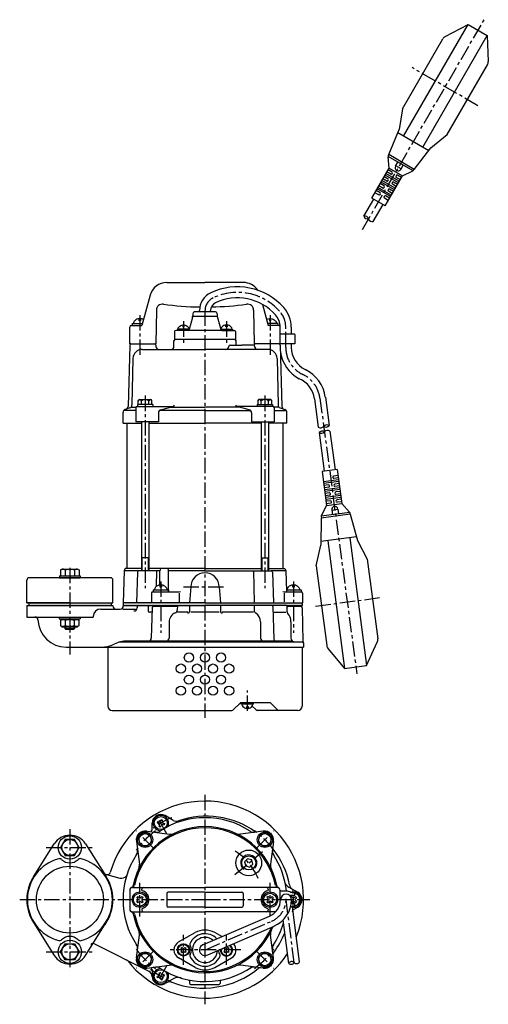
# Model space of a CAD drawing. Units: millimetres. Extents: x 13 to 394, y -13 to 789.
import ezdxf

# ---------------------------------------------------------------- set-up
doc = ezdxf.new("R2010")
doc.units = ezdxf.units.MM
doc.linetypes.add('CENTER', pattern=[2, 1.25, -0.25, 0.25, -0.25])
for name, color, linetype in [('Osy', 1, 'CENTER'), ('Silná', 7, 'Continuous'), ('Tenká', 4, 'Continuous')]:
    doc.layers.add(name, color=color, linetype=linetype)

msp = doc.modelspace()

# ---------------------------------------------------------------- hatches: boundary and pattern name
at = {"layer": 'Silná', "ltscale": 10}
h = msp.add_hatch(color=256, dxfattribs=at)
h.paths.add_polyline_path([(53.42, 313.93), (53.42, 311.93), (86.92, 311.93), (86.92, 313.93)])
h.paths.add_polyline_path([(19.92, 313.93), (19.92, 311.93), (53.42, 311.93), (53.42, 313.93)])
h = msp.add_hatch(color=256, dxfattribs=at)
h.paths.add_polyline_path([(242.92, 311.93), (242.92, 313.93), (235.42, 313.93), (235.42, 311.93)])
h.paths.add_polyline_path([(229.92, 311.93), (235.42, 311.93), (235.42, 313.93), (163.42, 313.93), (163.42, 311.93)])
h.paths.add_polyline_path([(163.42, 311.93), (163.42, 313.93), (127.42, 313.93), (127.42, 311.93)])
h.paths.add_polyline_path([(127.42, 311.93), (127.42, 313.93), (96.92, 313.93), (96.92, 311.93)])

# ---------------------------------------------------------------- linework, layer by layer
at = {"layer": 'Osy', "ltscale": 10}
for p, q in [((291.59, 618.14), (390.72, 788.98)), ((385.65, 718.87), (332.01, 749.99)), ((110.42, 548.42), (110.42, 515.21)), ((163.42, 552), (163.42, 220.43)), ((216.42, 548.42), (216.42, 515.21)), ((145.92, 543.29), (145.92, 525.43)), ((180.92, 543.29), (180.92, 525.43)), ((229.17, 522.1), (229.17, 538.53)), ((114.63, 482.74), (114.63, 325.86)), ((212.21, 482.74), (212.21, 325.86)), ((256.97, 480.82), (287.06, 256.05)), ((53.42, 342.43), (53.42, 271.93)), ((127.42, 331.5), (127.42, 289.43)), ((235.42, 331.5), (235.42, 289.43)), ((145.92, 326.93), (180.92, 326.93)), ((305.53, 317.94), (252.56, 310.86)), ((197.92, 225.96), (197.92, 242.71)), ((163.42, 157.49), (163.42, -13.01)), ((132.42, 125.93), (122.42, 143.25)), ((53.42, 129.74), (53.42, 14.74)), ((53.42, 129.74), (53.42, 14.74)), ((53.42, 129.74), (53.42, 14.74)), ((121.7, 113.95), (107.5, 128.15)), ((205.14, 113.95), (219.33, 128.15)), ((34.01, 114.74), (72.82, 114.74)), ((187.79, 92.68), (210.29, 111.57)), ((110.42, 58.44), (110.42, 86.04)), ((216.42, 58.44), (216.42, 86.04)), ((12.57, 72.24), (163.42, 72.24)), ((163.42, 72.24), (248.67, 72.24)), ((236.03, 20.92), (229.42, 72.24)), ((163.89, 31.47), (217.64, 54.64)), ((145.92, 19.03), (145.92, 43.45)), ((180.92, 19.03), (180.92, 43.45)), ((34.01, 29.74), (72.82, 29.74)), ((121.7, 30.52), (107.5, 16.32)), ((192.47, 31.24), (134.37, 31.24)), ((205.14, 30.52), (219.33, 16.32)), ((132.42, 18.54), (122.42, 1.22))]:
    msp.add_line(p, q, dxfattribs=at)
for centre, radius, start, end in [((174.92, 552), 11.5, 115.42291, 180), ((189.82, 520.64), 46.22, 42.02975, 115.42291), ((209.67, 538.53), 19.5, 0, 42.02975), ((253.67, 522.1), 24.5, 180, 244.29091), ((232.19, 477.5), 25, 7.6235, 64.29091), ((163.42, 72.24), 72, 112.03584, 127.96416), ((163.42, 72.24), 69, 125.79789, 144.20211), ((163.42, 72.24), 69, 35.79789, 54.20211), ((163.42, 72.24), 46.5, 21.82216, 58.17784), ((163.42, 72.24), 72, 352.03584, 7.96416), ((209.92, 72.55), 19.5, 293.32035, 0.92487), ((163.42, 72.24), 69, 215.79789, 234.20211), ((163.42, 72.24), 69, 305.79789, 324.20211), ((163.42, 72.24), 72, 232.03584, 247.96416)]:
    msp.add_arc(centre, radius, start, end, dxfattribs=at)
at = {"layer": 'Silná', "ltscale": 10}
for p, q in [((325.12, 694.04), (377.63, 784.99)), ((359.02, 775.21), (377.63, 784.99)), ((377.63, 784.99), (393.22, 775.99)), ((324.23, 716.5), (357.01, 773.28)), ((340.71, 685.04), (393.22, 775.99)), ((393.22, 775.99), (394.06, 754.98)), ((360.61, 695.5), (393.39, 752.28)), ((324.23, 716.5), (321.43, 699.64)), ((313.02, 679.08), (321.43, 699.64)), ((345.56, 682.24), (320.28, 696.84)), ((347.41, 684.64), (360.61, 695.5)), ((333.81, 667.08), (347.41, 684.64)), ((313.25, 667.98), (312.51, 677.35)), ((332.8, 665.93), (312.53, 677.64)), ((312.64, 677.93), (313.24, 678.96)), ((333.81, 667.08), (313.02, 679.08)), ((299.25, 643.73), (313.25, 667.98)), ((315.69, 664.84), (312.5, 666.68)), ((313.25, 667.98), (324.08, 661.73)), ((318.5, 669.57), (320.5, 673.03)), ((323.08, 667.5), (318.75, 670)), ((322.83, 667.07), (324.83, 670.53)), ((324.08, 661.73), (332.56, 665.77)), ((333, 666.18), (333.59, 667.21)), ((318.33, 651.77), (307.5, 658.02)), ((311.39, 657.51), (308.25, 659.32)), ((312.44, 659.21), (309.25, 661.05)), ((320.83, 656.1), (310, 662.35)), ((310.08, 637.48), (324.08, 661.73)), ((321.58, 657.4), (310.75, 663.65)), ((314.64, 663.14), (311.5, 664.95)), ((322.33, 658.7), (319.19, 660.51)), ((323.33, 660.43), (320.14, 662.27)), ((305.94, 647.95), (302.75, 649.79)), ((314.33, 644.84), (303.5, 651.09)), ((315.08, 646.14), (304.25, 652.39)), ((308.14, 651.88), (305, 653.69)), ((309.19, 653.58), (306, 655.42)), ((317.58, 650.47), (306.75, 656.72)), ((316.83, 649.17), (313.64, 651.01)), ((319.08, 653.07), (315.94, 654.88)), ((320.08, 654.8), (316.89, 656.64)), ((292.76, 629.02), (300.78, 642.84)), ((310.08, 637.48), (299.25, 643.73)), ((304.89, 646.25), (301.75, 648.06)), ((306.13, 646.64), (306.17, 646.72)), ((312.58, 641.81), (309.44, 643.62)), ((313.58, 643.54), (310.39, 645.38)), ((315.83, 647.44), (312.69, 649.25)), ((300.46, 624.55), (308.49, 638.39)), ((132.23, 574.93), (163.42, 574.93)), ((194.6, 574.93), (163.42, 574.93)), ((118.71, 564.55), (112.11, 539.93)), ((210.12, 557.09), (214.72, 539.93)), ((123.83, 552.36), (123.42, 524.93)), ((153.25, 546.49), (150.62, 536.67)), ((173.46, 547.12), (153.37, 547.12)), ((153.42, 549.43), (153.42, 547.78)), ((171.92, 550.93), (154.67, 550.93)), ((158.92, 550.93), (158.92, 552)), ((167.92, 550.93), (167.92, 552)), ((173.42, 549.43), (173.42, 547.78)), ((173.59, 546.49), (176.22, 536.67)), ((203, 552.36), (203.42, 524.93)), ((102.17, 524.93), (102.17, 538.43)), ((103.67, 539.93), (112.11, 539.93)), ((104.17, 541.53), (112.54, 541.53)), ((104.17, 541.53), (104.17, 539.93)), ((222.67, 541.53), (214.29, 541.53)), ((223.17, 539.93), (214.72, 539.93)), ((222.67, 541.53), (222.67, 539.93)), ((224.67, 524.93), (224.67, 538.53)), ((233.67, 538.53), (233.67, 532.93)), ((138.67, 534.93), (138.67, 528.43)), ((149.65, 535.93), (139.67, 535.93)), ((178.07, 535.93), (139.67, 535.93)), ((150.69, 536.93), (140.92, 536.93)), ((140.92, 536.93), (140.92, 535.93)), ((176.15, 536.93), (185.92, 536.93)), ((185.54, 535.93), (176.3, 535.93)), ((185.42, 535.93), (176.42, 535.93)), ((177.19, 535.93), (187.17, 535.93)), ((185.92, 536.93), (185.92, 535.93)), ((188.17, 534.93), (188.17, 528.43)), ((236.17, 532.93), (224.67, 532.93)), ((233.67, 532.93), (225.67, 532.93)), ((236.67, 532.43), (236.67, 524.93)), ((102.14, 523.95), (100.83, 473.99)), ((103.14, 524.93), (102.17, 524.93)), ((103.14, 524.93), (122.44, 524.93)), ((122.44, 524.93), (123.42, 524.93)), ((123.44, 523.95), (123.47, 522.86)), ((138.17, 522.93), (138.17, 527.43)), ((187.67, 528.43), (139.17, 528.43)), ((182.78, 522.95), (182.78, 522.86)), ((183.78, 523.93), (193.31, 523.93)), ((188.67, 523.93), (188.67, 527.43)), ((202.83, 523.93), (193.31, 523.93)), ((203.39, 523.95), (203.39, 523.76)), ((204.39, 524.93), (203.42, 524.93)), ((203.83, 522.95), (203.84, 522.86)), ((223.69, 524.93), (204.39, 524.93)), ((236.67, 524.93), (223.69, 524.93)), ((224.69, 523.95), (226, 473.99)), ((233.67, 524.93), (233.67, 522.1)), ((112.23, 520.43), (163.42, 520.43)), ((214.61, 520.43), (163.42, 520.43)), ((104.73, 513.08), (103.95, 475.14)), ((222.11, 513.08), (222.88, 475.14)), ((261.39, 481.41), (264.47, 458.34)), ((103.23, 473.43), (107.26, 473.43)), ((108.13, 473.93), (137.15, 473.93)), ((120.88, 475.53), (108.38, 475.53)), ((108.38, 475.53), (108.38, 473.93)), ((109.03, 478.78), (109.77, 479.53)), ((109.03, 475.53), (109.03, 478.78)), ((109.77, 479.53), (119.48, 479.53)), ((111.63, 475.53), (111.63, 478.53)), ((117.63, 475.53), (117.63, 478.53)), ((120.23, 478.78), (119.48, 479.53)), ((120.23, 475.53), (120.23, 478.78)), ((120.88, 475.53), (120.88, 473.93)), ((127.34, 471.29), (137.15, 473.93)), ((135.3, 473.43), (163.42, 473.43)), ((191.54, 473.43), (163.42, 473.43)), ((218.71, 473.93), (189.68, 473.93)), ((199.5, 471.29), (189.68, 473.93)), ((205.96, 475.53), (218.46, 475.53)), ((205.96, 475.53), (205.96, 473.93)), ((206.61, 478.78), (207.35, 479.53)), ((206.61, 475.53), (206.61, 478.78)), ((217.07, 479.53), (207.35, 479.53)), ((209.21, 475.53), (209.21, 478.53)), ((215.21, 475.53), (215.21, 478.53)), ((217.81, 478.78), (217.07, 479.53)), ((217.81, 475.53), (217.81, 478.78)), ((218.46, 475.53), (218.46, 473.93)), ((223.61, 473.43), (219.57, 473.43)), ((252.56, 480.23), (255.65, 457.16)), ((96.67, 460.43), (96.67, 469.07)), ((107.13, 470.79), (97.38, 470.79)), ((102.31, 472.84), (98.32, 471.39)), ((99.19, 471.71), (98.32, 471.39)), ((107.13, 472.93), (107.13, 461.43)), ((125.49, 468.87), (125.49, 461.43)), ((163.42, 470.79), (126.38, 470.79)), ((163.42, 470.79), (200.45, 470.79)), ((201.35, 468.87), (201.35, 461.43)), ((219.71, 472.93), (219.71, 461.43)), ((219.71, 470.79), (229.45, 470.79)), ((224.53, 472.84), (228.51, 471.39)), ((227.65, 471.71), (228.52, 471.39)), ((230.17, 460.43), (230.17, 469.04)), ((96.67, 460.43), (111.63, 460.43)), ((99.92, 460.43), (99.92, 341.93)), ((125.49, 461.43), (107.13, 461.43)), ((111.63, 461.43), (111.63, 339.93)), ((117.63, 461.43), (117.63, 339.93)), ((117.63, 460.43), (163.42, 460.43)), ((209.21, 460.43), (163.42, 460.43)), ((201.35, 461.43), (219.71, 461.43)), ((209.21, 461.43), (209.21, 339.93)), ((215.21, 461.43), (215.21, 339.93)), ((230.17, 460.43), (215.21, 460.43)), ((226.92, 460.43), (226.92, 341.93)), ((256.25, 452.64), (260.46, 421.23)), ((265.08, 453.82), (269.28, 422.39)), ((271.1, 422.63), (258.71, 421)), ((258.71, 421), (262.36, 393.23)), ((271.75, 417.67), (268.16, 417.2)), ((271.1, 422.63), (274.76, 394.86)), ((272.21, 414.2), (259.82, 412.57)), ((272.41, 412.71), (260.01, 411.08)), ((263.8, 410.07), (260.21, 409.59)), ((272.01, 415.69), (268.36, 415.21)), ((272.6, 411.23), (269.01, 410.75)), ((272.86, 409.24), (269.21, 408.76)), ((264.12, 408.09), (260.47, 407.61)), ((273.06, 407.75), (260.66, 406.12)), ((273.25, 406.27), (260.86, 404.64)), ((264.65, 403.62), (261.06, 403.15)), ((264.97, 401.65), (261.32, 401.16)), ((273.91, 401.31), (261.51, 399.68)), ((273.45, 404.78), (269.86, 404.31)), ((273.71, 402.8), (270.06, 402.32)), ((262.36, 393.23), (258.09, 384.86)), ((274.1, 399.82), (261.71, 398.19)), ((265.49, 397.18), (261.9, 396.7)), ((265.82, 395.2), (262.17, 394.72)), ((262.36, 393.23), (274.76, 394.86)), ((274.3, 398.33), (270.71, 397.86)), ((274.56, 396.35), (270.91, 395.87)), ((274.76, 394.86), (281.05, 387.88)), ((281.7, 386.19), (257.9, 383.06)), ((281.21, 387.64), (258, 384.59)), ((266.6, 389.75), (267.12, 385.79)), ((271.62, 389.91), (266.67, 389.26)), ((271.56, 390.41), (272.08, 386.44)), ((281.29, 387.34), (281.45, 386.16)), ((281.7, 386.19), (287.54, 364.77)), ((257.9, 383.06), (257.8, 360.85)), ((257.99, 384.27), (258.15, 383.09)), ((286.75, 367.69), (257.81, 363.88)), ((263.35, 364.61), (277.06, 260.49)), ((281.2, 366.96), (294.91, 262.84)), ((287.54, 364.77), (295.58, 349.69)), ((253.94, 344.21), (257.8, 360.85)), ((117.63, 350.53), (111.63, 350.53)), ((209.21, 350.53), (215.21, 350.53)), ((295.58, 349.69), (304.14, 284.69)), ((47.19, 341.53), (45.91, 340.79)), ((47.19, 341.53), (45.91, 340.79)), ((45.91, 340.79), (45.91, 336.03)), ((45.91, 340.79), (45.91, 336.03)), ((47.19, 341.53), (59.65, 341.53)), ((47.19, 341.53), (59.65, 341.53)), ((49.67, 340.52), (49.67, 336.03)), ((49.67, 340.52), (49.67, 336.03)), ((57.17, 340.52), (57.17, 336.03)), ((57.17, 340.52), (57.17, 336.03)), ((59.65, 341.53), (60.92, 340.79)), ((59.65, 341.53), (60.92, 340.79)), ((60.92, 340.79), (60.92, 336.03)), ((60.92, 340.79), (60.92, 336.03)), ((97.61, 339.76), (96.92, 313.93)), ((126.69, 339.93), (97.63, 339.93)), ((98.34, 341.93), (97.67, 340.08)), ((100.16, 341.93), (98.34, 341.93)), ((111.63, 341.93), (99.92, 341.93)), ((108.43, 338.95), (107.76, 313.93)), ((163.42, 341.93), (117.63, 341.93)), ((124, 339.93), (123.66, 327.2)), ((126.69, 328.48), (126.69, 339.93)), ((133.77, 322.93), (133.77, 339.93)), ((163.42, 339.93), (133.77, 339.93)), ((163.42, 341.93), (209.21, 341.93)), ((163.42, 339.93), (217.41, 339.93)), ((202.84, 339.93), (203.54, 313.93)), ((215.21, 341.93), (226.92, 341.93)), ((229.21, 339.93), (217.41, 339.93)), ((218.41, 338.95), (219.08, 313.93)), ((226.92, 341.93), (228.49, 341.93)), ((228.49, 341.93), (229.17, 340.08)), ((229.23, 339.76), (229.65, 323.9)), ((253.94, 344.21), (262.49, 279.2)), ((18.42, 313.93), (18.42, 332.43)), ((18.42, 313.93), (18.42, 332.43)), ((86.42, 334.43), (20.42, 334.43)), ((44.92, 336.03), (44.92, 334.43)), ((44.92, 336.03), (61.92, 336.03)), ((44.92, 334.43), (61.92, 334.43)), ((61.92, 336.03), (61.92, 334.43)), ((88.42, 313.93), (88.42, 332.43)), ((88.42, 313.93), (88.42, 332.43)), ((119.92, 321.93), (119.92, 313.93)), ((120.92, 322.93), (141.47, 322.93)), ((121.17, 324.53), (121.17, 322.93)), ((121.17, 324.53), (133.67, 324.53)), ((133.67, 324.53), (133.67, 322.93)), ((142.47, 321.93), (142.47, 314.93)), ((151.92, 326.93), (150.78, 313.98)), ((174.92, 326.93), (176.05, 313.98)), ((227.87, 321.93), (227.87, 314.93)), ((228.87, 322.93), (241.92, 322.93)), ((229.63, 324.53), (241.67, 324.53)), ((241.67, 324.53), (241.67, 322.93)), ((242.92, 321.93), (242.92, 313.93)), ((18.42, 313.93), (88.42, 313.93)), ((53.42, 313.93), (18.92, 313.93)), ((19.92, 313.93), (19.92, 311.93)), ((53.42, 313.93), (87.92, 313.93)), ((86.92, 313.93), (86.92, 311.93)), ((96.92, 313.93), (96.92, 311.93)), ((163.42, 313.93), (96.92, 313.93)), ((163.42, 313.93), (235.42, 313.93)), ((235.42, 313.93), (242.92, 313.93)), ((242.92, 311.93), (242.92, 313.93)), ((18.42, 311.93), (18.42, 302.43)), ((18.42, 311.93), (88.42, 311.93)), ((78.5, 308.93), (94.42, 308.93)), ((88.42, 311.93), (88.42, 311.43)), ((90.92, 308.93), (94.42, 308.93)), ((96.42, 308.93), (106.86, 308.93)), ((96.92, 311.93), (96.92, 311.43)), ((96.92, 311.93), (163.42, 311.93)), ((108.1, 310.95), (108.07, 309.79)), ((117.27, 311.93), (117.27, 307.31)), ((119.32, 306.31), (118.27, 306.31)), ((120.39, 309.95), (119.71, 285.26)), ((140.99, 310.93), (121.39, 310.93)), ((123.46, 311.93), (123.43, 310.93)), ((140.93, 311.93), (140.83, 308.12)), ((149.37, 306.31), (140.99, 306.31)), ((150.92, 311.93), (150.79, 306.9)), ((174.97, 306.31), (151.87, 306.31)), ((229.92, 311.93), (163.42, 311.93)), ((175.92, 311.93), (176.05, 306.9)), ((203.01, 306.31), (177.47, 306.31)), ((203.38, 311.93), (203.49, 307.78)), ((218.74, 310.95), (219.47, 284.28)), ((219.86, 306.31), (229.26, 306.31)), ((229.92, 311.93), (229.92, 311.9)), ((229.92, 311.93), (235.42, 311.93)), ((229.92, 311.9), (230.04, 307.27)), ((235.42, 310.93), (230.92, 310.93)), ((235.42, 311.93), (242.92, 311.93)), ((241.45, 310.93), (235.42, 310.93)), ((242.44, 309.95), (243.19, 282.7)), ((18.42, 302.43), (72.5, 302.43)), ((44.79, 302.43), (44.79, 300.83)), ((44.79, 300.83), (61.79, 300.83)), ((46.99, 300.83), (45.79, 299.63)), ((45.79, 299.63), (45.79, 295.53)), ((49.54, 299.63), (49.54, 295.53)), ((57.04, 299.63), (57.04, 295.53)), ((59.59, 300.83), (60.79, 299.63)), ((60.79, 299.63), (60.79, 295.53)), ((61.79, 302.43), (61.79, 300.83)), ((72.5, 302.93), (72.5, 302.43)), ((134.28, 298.45), (134.28, 285.33)), ((208.73, 298.45), (208.73, 285.33)), ((233.39, 298.43), (233.39, 285.12)), ((46.99, 294.33), (45.79, 295.53)), ((46.99, 294.33), (59.59, 294.33)), ((49.29, 294.33), (49.29, 293.15)), ((49.29, 293.15), (49.92, 292.53)), ((49.29, 293.15), (57.29, 293.15)), ((49.92, 292.53), (56.67, 292.53)), ((56.67, 292.53), (57.29, 293.15)), ((57.29, 294.33), (57.29, 293.15)), ((59.59, 294.33), (60.79, 295.53)), ((243.07, 281.93), (94.46, 281.93)), ((234.89, 282.83), (100.17, 282.83)), ((235.68, 282.63), (242.76, 282.01)), ((243.67, 281.01), (243.67, 277.93)), ((294.91, 262.84), (303.72, 281.94)), ((50.42, 277.93), (163.42, 277.93)), ((84.42, 277.93), (84.42, 229.93)), ((163.42, 277.93), (243.67, 277.93)), ((242.42, 277.93), (242.42, 229.93)), ((263.61, 276.66), (277.06, 260.49)), ((277.06, 260.49), (294.91, 262.84)), ((87.92, 226.43), (185.29, 226.43)), ((191.97, 232.28), (186.7, 227.01)), ((216.71, 232.43), (192.32, 232.43)), ((192.92, 231.43), (192.92, 232.43)), ((202.92, 231.43), (192.92, 231.43)), ((193.42, 232.43), (199.27, 232.43)), ((201.95, 229.95), (204.89, 227.01)), ((202.92, 231.43), (202.92, 232.43)), ((238.92, 226.43), (206.3, 226.43)), ((217.06, 232.28), (222.48, 226.87)), ((127.38, 136.77), (127.61, 137.64)), ((127.61, 137.64), (128.77, 137.33)), ((128.54, 136.46), (128.77, 137.33)), ((137.62, 136.78), (130.92, 140.65)), ((120.42, 129.46), (120.42, 134.59)), ((124.68, 135.95), (124.36, 134.79)), ((124.36, 134.79), (125.23, 134.55)), ((124.68, 135.95), (125.54, 135.71)), ((126.06, 131.85), (126.29, 132.72)), ((126.06, 131.85), (127.22, 131.54)), ((127.22, 131.54), (127.45, 132.41)), ((129.29, 133.47), (130.16, 133.23)), ((129.6, 134.63), (130.47, 134.39)), ((130.47, 134.39), (130.16, 133.23)), ((115.96, 128.11), (134.45, 125.67)), ((210.88, 128.11), (192.39, 125.67)), ((23.81, 90.9), (40.73, 117.74)), ((66.11, 117.74), (81.08, 93.98)), ((107.55, 119.69), (109.98, 101.2)), ((219.29, 119.69), (216.86, 101.2)), ((81.08, 93.98), (83.02, 90.9)), ((81.47, 93.19), (94.21, 89.77)), ((104.67, 82.24), (163.42, 82.24)), ((112.08, 79.94), (112.08, 80.74)), ((222.17, 82.24), (163.42, 82.24)), ((214.75, 80.74), (214.75, 79.94)), ((231.76, 82.43), (238.92, 78.3)), ((102.17, 79.74), (102.17, 64.74)), ((108.72, 74.78), (107.87, 73.93)), ((107.87, 73.93), (108.51, 73.3)), ((108.72, 74.78), (109.36, 74.14)), ((111.48, 74.14), (112.12, 74.78)), ((112.12, 74.78), (112.96, 73.93)), ((112.33, 73.3), (112.96, 73.93)), ((132.42, 77.24), (132.42, 67.24)), ((163.42, 78.24), (133.42, 78.24)), ((163.42, 78.24), (193.42, 78.24)), ((194.42, 77.24), (194.42, 67.24)), ((214.72, 74.78), (213.87, 73.93)), ((214.51, 73.3), (213.87, 73.93)), ((215.36, 74.14), (214.72, 74.78)), ((218.12, 74.78), (217.48, 74.14)), ((218.12, 74.78), (218.96, 73.93)), ((218.96, 73.93), (218.33, 73.3)), ((224.67, 79.24), (224.67, 79.74)), ((224.67, 72.37), (224.67, 79.24)), ((229.42, 79.24), (225.17, 79.24)), ((236.17, 75.49), (232.53, 75.49)), ((233.72, 74.78), (233.35, 74.41)), ((236.17, 77.99), (233.41, 77.99)), ((233.72, 74.78), (234.36, 74.14)), ((234.37, 68.99), (233.88, 72.81)), ((237.12, 74.78), (236.48, 74.14)), ((236.67, 75.99), (236.67, 77.49)), ((237.96, 73.93), (237.12, 74.78)), ((237.96, 73.93), (237.33, 73.3)), ((107.87, 70.54), (108.51, 71.17)), ((107.87, 70.54), (108.72, 69.69)), ((108.72, 69.69), (109.36, 70.33)), ((111.48, 70.33), (112.12, 69.69)), ((112.08, 64.53), (112.08, 63.74)), ((112.96, 70.54), (112.12, 69.69)), ((112.33, 71.17), (112.96, 70.54)), ((163.42, 66.24), (133.42, 66.24)), ((163.42, 66.24), (193.42, 66.24)), ((214.51, 71.17), (213.87, 70.54)), ((213.87, 70.54), (214.72, 69.69)), ((215.36, 70.33), (214.72, 69.69)), ((214.75, 64.53), (214.75, 63.74)), ((218.12, 69.69), (217.48, 70.33)), ((218.96, 70.54), (218.12, 69.69)), ((218.96, 70.54), (218.33, 71.17)), ((236.17, 66.49), (233.41, 66.49)), ((236.17, 68.99), (233.65, 68.99)), ((234.36, 70.33), (234.22, 70.19)), ((240.49, 21.49), (234.7, 66.49)), ((235.03, 63.93), (238.92, 66.17)), ((236.48, 70.33), (237.12, 69.69)), ((236.67, 66.99), (236.67, 68.49)), ((237.96, 70.54), (237.12, 69.69)), ((237.33, 71.17), (237.96, 70.54)), ((104.67, 62.24), (163.42, 62.24)), ((162.2, 35.57), (215.87, 58.78)), ((220.81, 62.24), (163.42, 62.24)), ((23.81, 53.57), (40.73, 26.74)), ((66.11, 26.74), (83.02, 53.57)), ((165.67, 27.34), (219.69, 50.63)), ((231.56, 20.34), (227.01, 55.7)), ((107.55, 24.78), (109.98, 43.27)), ((141.97, 37.76), (155.41, 45.37)), ((177.19, 42.11), (171.43, 45.37)), ((219.29, 24.78), (216.86, 43.27)), ((73.58, 36.33), (117.69, 13.96)), ((143.76, 32.61), (144.54, 33.39)), ((144.22, 32.15), (143.76, 32.61)), ((145, 32.93), (144.54, 33.39)), ((146.84, 32.93), (147.3, 33.39)), ((147.3, 33.39), (148.07, 32.61)), ((148.07, 32.61), (147.62, 32.15)), ((178.76, 32.61), (179.41, 33.26)), ((179.22, 32.15), (178.76, 32.61)), ((180, 32.93), (179.59, 33.34)), ((181.84, 32.93), (182.3, 33.39)), ((182.3, 33.39), (183.07, 32.61)), ((183.07, 32.61), (182.62, 32.15)), ((155.41, 17.1), (141.97, 24.71)), ((143.76, 29.86), (144.22, 30.32)), ((144.54, 29.08), (143.76, 29.86)), ((144.54, 29.08), (145, 29.54)), ((147.3, 29.08), (146.84, 29.54)), ((148.07, 29.86), (147.3, 29.08)), ((147.62, 30.32), (148.07, 29.86)), ((171.43, 17.1), (184.87, 24.71)), ((178.76, 29.86), (179.22, 30.32)), ((179.54, 29.08), (178.76, 29.86)), ((179.54, 29.08), (180, 29.54)), ((182.3, 29.08), (181.84, 29.54)), ((183.07, 29.86), (182.3, 29.08)), ((182.62, 30.32), (183.07, 29.86)), ((115.96, 16.36), (134.45, 18.8)), ((210.88, 16.36), (192.39, 18.8)), ((120.42, 15.01), (120.42, 9.88)), ((125.23, 9.92), (124.36, 9.68)), ((124.68, 8.53), (124.36, 9.68)), ((125.54, 8.76), (124.68, 8.53)), ((126.06, 12.62), (127.22, 12.93)), ((126.29, 11.75), (126.06, 12.62)), ((127.45, 12.07), (127.22, 12.93)), ((130.16, 11.24), (129.29, 11)), ((130.47, 10.08), (129.6, 9.85)), ((130.47, 10.08), (130.16, 11.24)), ((127.61, 6.83), (127.38, 7.7)), ((127.61, 6.83), (128.77, 7.14)), ((128.77, 7.14), (128.54, 8.01)), ((138.07, 7.95), (130.92, 3.82)), ((150.92, 6.1), (150.92, 4.24)), ((151.92, 3.24), (174.92, 3.24)), ((175.92, 4.24), (175.92, 6.1))]:
    msp.add_line(p, q, dxfattribs=at)
for points in [[(113.4, 544.73, 0.10546), (111.02, 545.5), (111.02, 543.73), (109.82, 543.73), (109.82, 545.5, 0.171443), (106.2, 543.8, 0.184067), (105.17, 541.53)], [(213.43, 544.73, -0.10546), (215.82, 545.5), (215.82, 543.73), (217.02, 543.73), (217.02, 545.5, -0.171443), (220.63, 543.8, -0.184067), (221.67, 541.53)], [(141.42, 536.93, -0.184221), (142.27, 538.89, -0.174121), (145.37, 540.4), (145.37, 538.93), (146.47, 538.93), (146.47, 540.4, -0.174121), (149.57, 538.89, -0.184221), (150.42, 536.93)], [(185.42, 536.93, 0.184221), (184.57, 538.89, 0.174121), (181.47, 540.4), (181.47, 538.93), (180.37, 538.93), (180.37, 540.4, 0.174121), (177.27, 538.89, 0.184221), (176.42, 536.93)], [(132.67, 324.53, 0.184067), (131.63, 326.8, 0.171443), (128.02, 328.5), (128.02, 326.73), (126.82, 326.73), (126.82, 328.5, 0.171443), (123.2, 326.8, 0.184067), (122.17, 324.53)], [(240.67, 324.53, 0.184067), (239.63, 326.8, 0.171443), (236.02, 328.5), (236.02, 326.73), (234.82, 326.73), (234.82, 328.5, 0.171443), (231.2, 326.8, 0.184067), (230.17, 324.53)], [(193.42, 231.43, 0.184221), (194.27, 229.47, 0.174121), (197.37, 227.96), (197.37, 229.43), (198.47, 229.43), (198.47, 227.96, 0.174121), (201.57, 229.47, 0.184221), (202.42, 231.43)]]:
    msp.add_lwpolyline(points, format="xyb", dxfattribs=at)
for points in [[(45.91, 114.74), (49.67, 108.24), (57.17, 108.24), (60.92, 114.74), (57.17, 121.24), (49.67, 121.24)], [(116.12, 115.45), (120.2, 119.53), (118.71, 125.11), (113.13, 126.6), (109.05, 122.52), (110.55, 116.94)], [(206.63, 119.53), (210.71, 115.45), (216.29, 116.94), (217.79, 122.52), (213.7, 126.6), (208.13, 125.11)], [(201.51, 104.6), (198.13, 105.51), (195.66, 103.03), (196.56, 99.65), (199.94, 98.74), (202.42, 101.22)], [(45.91, 29.74), (49.67, 36.24), (57.17, 36.24), (60.92, 29.74), (57.17, 23.24), (49.67, 23.24)], [(120.2, 24.94), (116.12, 29.02), (110.55, 27.53), (109.05, 21.95), (113.13, 17.87), (118.71, 19.36)], [(210.71, 29.02), (206.63, 24.94), (208.13, 19.36), (213.7, 17.87), (217.79, 21.95), (216.29, 27.53)]]:
    msp.add_lwpolyline(points, close=True, dxfattribs=at)
for centre, radius in [((150.33, 269.43), 3.75), ((163.42, 269.43), 3.75), ((176.5, 269.43), 3.75), ((143.79, 260.43), 3.75), ((156.88, 260.43), 3.75), ((169.96, 260.43), 3.75), ((183.05, 260.43), 3.75), ((150.33, 251.43), 3.75), ((163.42, 251.43), 3.75), ((176.5, 251.43), 3.75), ((143.79, 242.43), 3.75), ((156.88, 242.43), 3.75), ((169.96, 242.43), 3.75), ((183.05, 242.43), 3.75), ((127.42, 134.59), 5.25), ((53.42, 114.74), 9.51), ((53.42, 114.74), 6.5), ((114.63, 121.03), 6.25), ((114.63, 121.03), 5), ((212.21, 121.03), 6.25), ((212.21, 121.03), 5), ((199.04, 102.12), 10.5), ((199.04, 102.12), 5.72), ((53.42, 72.24), 27.25), ((110.42, 72.24), 6.25), ((110.42, 72.24), 5.25), ((216.42, 72.24), 6.25), ((216.42, 72.24), 5.25), ((53.42, 29.74), 9.51), ((53.42, 29.74), 6.5), ((145.92, 31.24), 5), ((145.92, 31.24), 4.5), ((114.63, 23.44), 6.25), ((114.63, 23.44), 5), ((212.21, 23.44), 6.25), ((212.21, 23.44), 5), ((127.42, 9.88), 5.25)]:
    msp.add_circle(centre, radius, dxfattribs=at)
for centre, radius, start, end in [((361.34, 770.78), 5, 117.72436, 150), ((389.06, 754.78), 5, 330, 2.27564), ((313.51, 677.43), 1, 150, 184.50852), ((320.67, 668.32), 2.5, 150, 330), ((332.13, 666.68), 1, 295.49148, 330), ((311.77, 658.45), 1.01, 247.54404, 48.96018), ((315.02, 664.08), 1.01, 247.54404, 48.96018), ((319.81, 661.31), 1.01, 71.03982, 232.45596), ((308.52, 652.82), 1.01, 247.54404, 48.96018), ((313.31, 650.05), 1.01, 71.03982, 232.45596), ((316.56, 655.68), 1.01, 71.03982, 232.45596), ((305.27, 647.19), 1.01, 247.54404, 48.96018), ((310.06, 644.42), 1.01, 71.03982, 232.45596), ((132.23, 560.93), 14, 90, 165), ((189.82, 520.64), 50.72, 42.02975, 115.42291), ((194.6, 560.93), 14, 33.27083, 90), ((174.92, 552), 16, 115.42291, 180), ((189.82, 520.64), 41.72, 42.02975, 115.42291), ((128.83, 552.28), 5, 82.20462, 179.13562), ((163.42, 804.93), 250, 262.20462, 269.03208), ((174.92, 552), 7, 115.42291, 180), ((163.42, 804.93), 250, 271.18419, 277.79538), ((198.01, 552.28), 5, 0.86438, 97.79538), ((209.67, 538.53), 24, 0, 42.02975), ((148.42, 547.78), 5, 345, 0), ((154.92, 549.43), 1.5, 90, 180), ((171.92, 549.43), 1.5, 0, 90), ((178.42, 547.78), 5, 180, 195), ((209.67, 538.53), 15, 0, 42.02975), ((103.67, 538.43), 1.5, 90, 180), ((223.17, 538.43), 1.5, 0, 90), ((139.67, 534.93), 1, 90, 180), ((149.65, 536.93), 1, 270, 345), ((177.19, 536.93), 1, 195, 270), ((187.17, 534.93), 1, 0, 90), ((236.17, 532.43), 0.5, 0, 90), ((103.14, 523.93), 1, 90, 178.5), ((122.44, 523.93), 1, 1.5, 90), ((125.97, 522.93), 2.5, 181.5, 270), ((135.67, 522.93), 2.5, 270, 0), ((139.17, 527.43), 1, 90, 180), ((180.28, 522.93), 2.5, 270, 358.5), ((183.78, 522.93), 1, 90, 178.5), ((187.67, 527.43), 1, 0, 90), ((202.83, 522.93), 1, 1.5, 90), ((204.39, 523.93), 1, 90, 178.5), ((206.33, 522.93), 2.5, 181.5, 270), ((223.69, 523.93), 1, 1.5, 90), ((253.87, 522.17), 20.2, 180.20336, 243.86313), ((112.23, 512.93), 7.5, 90, 178.83086), ((214.61, 512.93), 7.5, 1.16914, 90), ((253.67, 522.1), 29, 187.09028, 242.13976), ((232.19, 477.5), 29.45, 7.6235, 64.29091), ((232.19, 477.5), 20.55, 7.6235, 67.3274), ((98.34, 474.06), 2.5, 290, 358.5), ((101.45, 475.19), 2.5, 290, 358.83086), ((108.13, 472.93), 1, 90, 180), ((110.33, 478.18), 1.35, 14.86282, 165.13718), ((114.63, 474.53), 5, 53.1301, 126.8699), ((118.93, 478.18), 1.35, 14.86282, 165.13718), ((136.51, 476.34), 2.5, 285, 325.53339), ((190.33, 476.34), 2.5, 214.46661, 255), ((207.91, 478.18), 1.35, 14.86282, 165.13718), ((212.21, 474.53), 5, 53.1301, 126.8699), ((216.51, 478.18), 1.35, 14.86282, 165.13718), ((218.71, 472.93), 1, 0, 90), ((225.38, 475.19), 2.5, 181.16914, 250), ((228.5, 474.06), 2.5, 181.5, 250), ((99.17, 469.07), 2.5, 110, 180), ((127.99, 468.87), 2.5, 105.0582, 180), ((198.85, 468.87), 2.5, 0, 74.9418), ((227.67, 469.04), 2.5, 0, 70), ((268.43, 416.22), 1.01, 105.04404, 266.46018), ((263.8, 409.05), 1.01, 288.53982, 89.95596), ((269.28, 409.77), 1.01, 105.04404, 266.46018), ((264.64, 402.61), 1.01, 288.53982, 89.95596), ((270.12, 403.33), 1.01, 105.04404, 266.46018), ((265.49, 396.16), 1.01, 288.53982, 89.95596), ((270.97, 396.88), 1.01, 105.04404, 266.46018), ((269.08, 390.08), 2.5, 7.5, 187.5), ((280.3, 387.21), 1, 7.5, 42.00852), ((258.98, 384.4), 1, 152.99148, 187.5), ((47.79, 339.27), 2.25, 33.62643, 120), ((47.79, 339.27), 2.25, 33.62643, 120), ((53.42, 334.02), 7.51, 60, 120), ((53.42, 334.02), 7.51, 60, 120), ((59.05, 339.27), 2.25, 60, 146.37357), ((59.05, 339.27), 2.25, 60, 146.37357), ((98.61, 339.74), 1, 160, 178.46566), ((109.43, 338.93), 1, 90, 178.46566), ((130.23, 339.93), 3.54, 145.61591, 180), ((130.23, 339.93), 3.54, 0, 34.38409), ((163.42, 326.93), 11.5, 360, 180), ((217.41, 338.93), 1, 1.53434, 90), ((228.23, 339.74), 1, 1.53434, 20), ((20.42, 332.43), 2, 90, 180), ((20.42, 332.43), 2, 90, 180), ((86.42, 332.43), 2, 0, 90), ((86.42, 332.43), 2, 0, 90), ((120.92, 321.93), 1, 90, 180), ((141.47, 327.93), 5, 270, 293.57818), ((228.87, 327.93), 5, 246.42182, 270), ((230.65, 323.93), 1, 181.53434, 270), ((241.92, 321.93), 1, 0, 90), ((78.5, 302.93), 6, 90, 180), ((90.92, 311.43), 2.5, 180, 270), ((94.42, 311.43), 2.5, 270, 0), ((105.57, 309.93), 2.5, 270, 356.85188), ((109.1, 310.93), 1, 90, 178.42594), ((118.27, 307.31), 1, 180, 270), ((119.32, 307.31), 1, 270, 358.42594), ((121.39, 309.93), 1, 90, 178.42594), ((142.27, 298.45), 8, 112.03863, 180), ((138.33, 308.18), 2.5, 292.03863, 358.5), ((149.54, 306.94), 1.25, 270, 358.5), ((177.3, 306.94), 1.25, 181.5, 270), ((205.99, 307.85), 2.5, 181.5, 238.35717), ((200.2, 298.45), 8.53, 0, 58.35717), ((217.74, 310.93), 1, 1.57406, 90), ((230.92, 311.93), 1, 181.5, 270), ((232.54, 307.33), 2.5, 181.5, 221.28423), ((222.39, 298.43), 11, 0, 41.28423), ((241.45, 309.93), 1, 1.57406, 90), ((24.94, 299.93), 2.5, 2.24747, 90), ((50.42, 300.93), 23, 182.24747, 270), ((47.67, 297), 3.23, 54.51066, 125.48934), ((53.29, 288.21), 12.02, 71.81945, 108.18055), ((49.54, 299.63), 3.17764371615651e-14, 270, 306.36111), ((58.92, 297), 3.23, 54.51066, 125.48934), ((47.67, 298.16), 3.23, 234.51066, 305.48934), ((49.54, 295.53), 3.17764371615651e-14, 53.63889, 90), ((53.29, 306.95), 12.02, 251.81945, 288.18055), ((58.92, 298.16), 3.23, 234.51066, 305.48934), ((100.17, 258.28), 24.54, 90, 115.69422), ((94.46, 275.93), 6, 90, 107.91212), ((117.21, 285.33), 2.5, 270, 358.42594), ((131.78, 285.33), 2.5, 270, 0), ((211.23, 285.33), 2.5, 180, 270), ((220.97, 284.33), 1.5, 181.57406, 270), ((235.89, 285.12), 2.5, 180, 265), ((242.67, 281.01), 1, 30.21068, 85), ((245.69, 282.77), 2.5, 181.57406, 210.21068), ((242.67, 281.01), 1, 0, 30.21068), ((299.18, 284.03), 5, 335.22436, 7.5), ((78.69, 302.93), 25, 270, 295.69422), ((267.45, 279.86), 5, 187.5, 219.77564), ((87.92, 229.93), 3.5, 180, 270), ((185.29, 228.43), 2, 270, 315), ((192.32, 231.93), 0.5, 90, 135), ((206.3, 228.43), 2, 225, 270), ((216.71, 231.93), 0.5, 45, 90), ((223.54, 227.93), 1.5, 225, 270), ((238.92, 229.93), 3.5, 270, 0), ((163.42, 72.24), 80.25, 338.00404, 163.94064), ((127.42, 134.59), 7, 60, 180), ((127.42, 134.59), 6.25, 331.48491, 268.51509), ((125.93, 137.16), 1.5, 255, 345), ((163.42, 72.24), 66.75, 56.56059, 123.43941), ((129.99, 136.07), 1.5, 165, 255), ((140.12, 141.11), 5, 240, 289.17647), ((164.42, 71.24), 68.98, 54.34195, 109.17647), ((163.42, 72.24), 59.5, 11.20953, 168.79047), ((163.42, 72.24), 58.54, 11.71605, 168.28395), ((117.92, 129.46), 2.5, 312.78198, 0), ((124.85, 133.1), 1.5, 345, 75), ((128.9, 132.02), 1.5, 75, 165), ((53.42, 109.74), 15, 32.23095, 147.76905), ((114.98, 120.67), 7.5, 82.5, 187.5), ((123.88, 132.11), 5, 262.5, 303.43941), ((135.43, 133.11), 7.5, 262.5, 294.69163), ((191.41, 133.11), 7.5, 245.30837, 277.5), ((202.96, 132.11), 5, 236.56059, 277.5), ((207.21, 131.59), 5, 234.66558, 239.35659), ((211.85, 120.67), 7.5, 352.5, 97.5), ((103.55, 111.7), 5, 326.57648, 7.5), ((223.28, 111.7), 5, 172.5, 213.42352), ((222.91, 116.54), 5, 209.33843, 217.75695), ((164.42, 71.24), 68.98, 10.82353, 37.75695), ((53.42, 72.24), 34.57, 105.26524, 254.73476), ((44.97, 103.18), 2.5, 45.33466, 105.26524), ((53.42, 111.72), 9.51, 225.33466, 314.66534), ((61.86, 103.18), 2.5, 74.73476, 134.66534), ((53.42, 72.24), 34.57, 285.26524, 74.73476), ((163.44, 72.18), 66.75, 146.57648, 213.40444), ((163.4, 72.18), 66.75, 6.06356, 33.42352), ((102.54, 100.22), 7.5, 335.30837, 7.5), ((224.29, 100.22), 7.5, 172.5, 204.69163), ((53.42, 72.24), 35, 144.90037, 180), ((53.42, 72.24), 35, 147.76905, 180), ((53.42, 72.24), 35, 0, 35.09963), ((53.42, 72.24), 35, 2.97004, 32.23095), ((83.9, 95.13), 2.5, 255, 343.94064), ((95.51, 94.6), 5, 255, 324.30596), ((104.67, 79.74), 2.5, 90, 180), ((102.6, 84.29), 2.5, 294.4213, 348.79047), ((103.65, 84.63), 2.5, 281.76032, 348.28395), ((113.58, 80.74), 1.5, 90, 180), ((213.25, 80.74), 1.5, 0, 90), ((223.19, 84.63), 2.5, 191.71605, 258.23968), ((224.24, 84.29), 2.5, 191.20953, 245.5787), ((222.17, 79.74), 2.5, 0, 90), ((235.51, 88.92), 7.5, 206.14921, 240), ((237.09, 85.13), 5, 190.82353, 240), ((53.42, 72.24), 35, 180, 212.23095), ((53.42, 72.24), 35, 180, 215.09963), ((53.42, 72.24), 35, 324.90037, 0), ((107.45, 72.24), 1.5, 315, 45), ((110.42, 75.21), 1.5, 225, 315), ((113.39, 72.24), 1.5, 135, 225), ((112.58, 79.94), 0.5, 180, 254.3076), ((110.42, 72.24), 7.5, 285.6924, 74.3076), ((133.42, 77.24), 1, 90, 180), ((193.42, 77.24), 1, 0, 90), ((216.42, 72.24), 7.5, 105.6924, 254.3076), ((214.25, 79.94), 0.5, 285.6924, 0), ((213.45, 72.24), 1.5, 315, 45), ((216.42, 75.21), 1.5, 225, 315), ((209.92, 72.55), 15, 293.3879, 359.08078), ((219.39, 72.24), 1.5, 135, 225), ((225.17, 79.74), 0.5, 180, 270), ((229.42, 72.24), 4.5, 359.08078, 179.08078), ((229.42, 72.24), 7, 55.22806, 90), ((235.42, 72.24), 6.25, 263.91674, 110.33448), ((235.42, 75.21), 1.5, 225, 315), ((236.17, 77.49), 0.5, 0, 90), ((236.17, 75.99), 0.5, 270, 0), ((235.42, 72.24), 5.25, 283.77415, 76.22585), ((238.39, 72.24), 1.5, 135, 225), ((235.42, 72.24), 7, 300, 60), ((53.42, 72.24), 35, 327.76905, 357.02996), ((104.67, 64.74), 2.5, 180, 270), ((110.42, 69.27), 1.5, 45, 135), ((112.58, 64.53), 0.5, 105.6924, 180), ((133.42, 67.24), 1, 180, 270), ((193.42, 67.24), 1, 270, 0), ((214.25, 64.53), 0.5, 0, 74.3076), ((216.42, 69.27), 1.5, 45, 135), ((209.92, 72.55), 24, 293.3879, 359.08078), ((229.42, 72.24), 7, 301.59751, 304.77194), ((235.42, 69.27), 1.5, 45, 135), ((236.17, 68.49), 0.5, 0, 90), ((236.17, 66.99), 0.5, 270, 0), ((102.6, 60.18), 2.5, 11.20953, 65.5787), ((103.65, 59.84), 2.5, 11.71605, 78.23968), ((163.42, 72.24), 59.5, 191.20953, 338.25611), ((163.42, 72.24), 58.54, 191.71605, 337.3073), ((113.58, 63.74), 1.5, 180, 270), ((213.25, 63.74), 1.5, 270, 0), ((163.4, 72.18), 66.75, 326.59556, 343.35766), ((53.42, 32.75), 9.51, 45.33466, 134.66534), ((102.54, 44.25), 7.5, 352.5, 24.69163), ((163.42, 31.24), 13.25, 43.31473, 157.63401), ((163.42, 31.24), 10.25, 49.55219, 357.46858), ((163.42, 31.24), 16.25, 90, 119.53517), ((163.42, 31.24), 16.25, 60.46483, 90), ((224.29, 44.25), 7.5, 155.30837, 187.5), ((161.92, 71.74), 71.53, 323.4341, 338.24996), ((44.97, 41.29), 2.5, 254.73476, 314.66534), ((61.86, 41.29), 2.5, 225.33466, 285.26524), ((72.45, 34.1), 2.5, 63.10782, 144.90037), ((103.54, 32.67), 5, 352.5, 33.40444), ((145.67, 31.24), 7.5, 119.53517, 240.46483), ((143.3, 31.24), 1.3, 315, 45), ((145.92, 33.85), 1.3, 225, 315), ((148.53, 31.24), 1.3, 135, 225), ((152.55, 35.71), 1.5, 157.63401, 213.97914), ((145.92, 31.24), 6.5, 326.02086, 33.97914), ((163.42, 31.24), 4.5, 105.6617, 180), ((180.92, 31.24), 5, 173.87061, 52.77008), ((180.92, 31.24), 4.5, 170.20757, 56.43312), ((178.3, 31.24), 1.3, 315, 45), ((180.92, 33.85), 1.3, 225, 315), ((183.53, 31.24), 1.3, 135, 225), ((181.17, 31.24), 7.5, 299.53517, 43.25626), ((223.29, 32.67), 5, 146.59556, 187.5), ((53.42, 34.74), 15, 212.23095, 327.76905), ((163.42, 72.24), 80.25, 218.74473, 326.76992), ((114.98, 23.8), 7.5, 172.5, 277.5), ((145.92, 28.62), 1.3, 45, 135), ((152.55, 26.76), 1.5, 146.02086, 202.36599), ((163.42, 31.24), 13.25, 202.36599, 337.63401), ((163.42, 31.24), 4.5, 180, 300), ((180.92, 31.24), 6.5, 181.09812, 213.97914), ((174.28, 26.76), 1.5, 337.63401, 33.97914), ((180.92, 28.62), 1.3, 45, 135), ((211.85, 23.8), 7.5, 262.5, 7.5), ((223.39, 26.14), 5, 143.4341, 155.49944), ((96.93, 18.88), 5, 38.74473, 63.10782), ((117.92, 15.01), 2.5, 0, 47.21802), ((127.42, 9.88), 6.25, 91.48491, 28.51509), ((123.88, 12.36), 5, 56.56059, 97.5), ((163.42, 72.24), 66.75, 236.56059, 305.01665), ((135.43, 11.36), 7.5, 65.30837, 97.5), ((161.92, 71.74), 71.53, 249.1471, 308.89041), ((163.42, 31.24), 16.25, 240.46483, 270), ((163.42, 31.24), 16.25, 270, 299.53517), ((191.41, 11.36), 7.5, 82.5, 114.69163), ((202.96, 12.36), 5, 82.5, 123.43941), ((209.97, 12.17), 5, 113.62943, 128.89041), ((115.42, 9.5), 5, 1.81687, 63.10782), ((127.42, 9.88), 7, 180, 300), ((124.85, 11.37), 1.5, 285, 15), ((125.93, 7.31), 1.5, 15, 105), ((128.9, 12.45), 1.5, 195, 285), ((129.99, 8.4), 1.5, 105, 195), ((141.82, 1.46), 7.5, 73.03402, 120), ((134.67, 0.21), 5, 69.1471, 120), ((149.92, 6.1), 1, 0, 37.33493), ((151.92, 4.24), 1, 180, 270), ((174.92, 4.24), 1, 270, 0), ((176.92, 6.1), 1, 142.66507, 180)]:
    msp.add_arc(centre, radius, start, end, dxfattribs=at)
at = {"layer": 'Tenká', "ltscale": 10}
for p, q in [((112.13, 350.53), (112.13, 339.93)), ((117.13, 350.53), (117.13, 339.93)), ((209.71, 350.53), (209.71, 339.93)), ((214.71, 350.53), (214.71, 339.93)), ((49.92, 294.33), (49.92, 292.53)), ((56.67, 294.33), (56.67, 292.53))]:
    msp.add_line(p, q, dxfattribs=at)
for centre, radius, start, end in [((293.42, 625.72), 3.37, 18.51623, 101.23676), ((295.95, 630.09), 3.37, 198.51623, 281.23676), ((299.8, 627.86), 3.37, 198.51623, 281.23676), ((257.52, 459.96), 3.37, 236.26324, 318.98377), ((262.6, 455.54), 3.37, 56.26324, 138.98377), ((261.93, 460.55), 3.37, 236.26324, 318.98377), ((258.8, 450.43), 3.37, 56.26324, 138.98377), ((258.13, 455.44), 3.37, 236.26324, 318.98377), ((263.21, 451.02), 3.37, 56.26324, 138.98377), ((199.04, 102.12), 6.58, 319.7666, 233.78346), ((233.98, 19.04), 2.81, 43.4633, 149.7235), ((233.59, 22.39), 2.81, 223.4633, 329.7235), ((238.06, 22.91), 2.81, 223.4633, 329.7235)]:
    msp.add_arc(centre, radius, start, end, dxfattribs=at)

doc.saveas('drawing.dxf')
